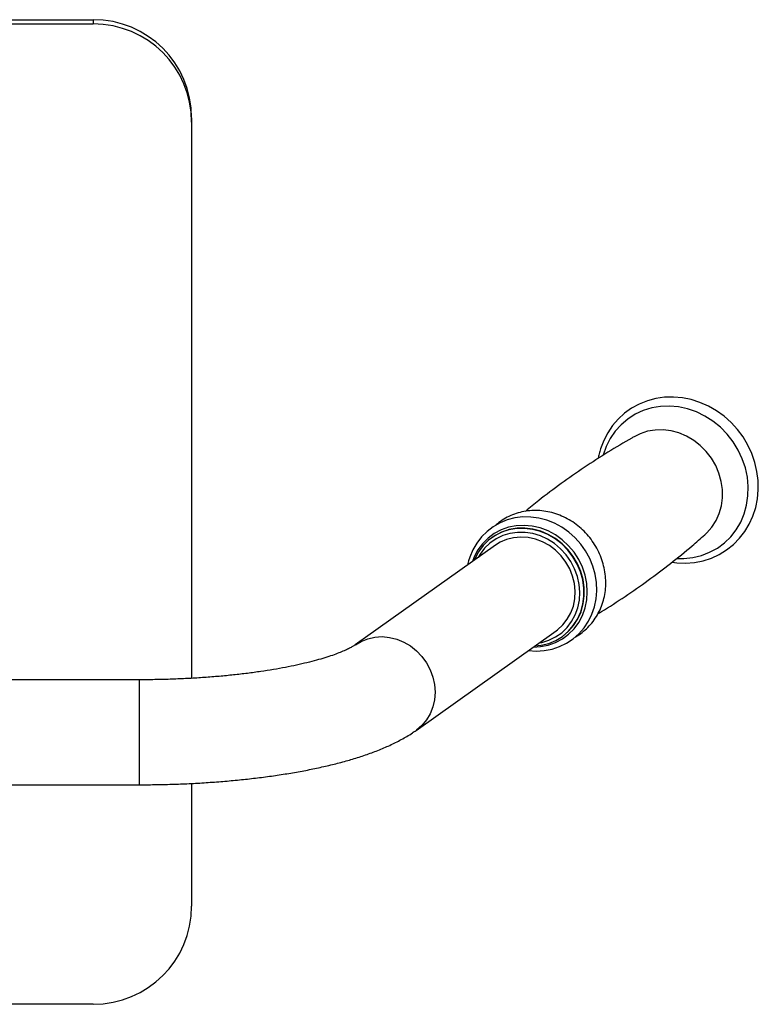
# Model space of a CAD drawing. Extents: x -179160 to -170289, y -136464 to -130191.
# Drawn here: x -172212 to -171987, y -131742 to -131442 of the extents above; entities that cross this region are included whole.
import ezdxf

# ---------------------------------------------------------------- set-up
doc = ezdxf.new("R2010")
doc.units = 0
doc.header["$MEASUREMENT"] = 0
doc.layers.get('0').update_dxf_attribs({"linetype": 'CONTINUOUS'})

msp = doc.modelspace()

# ---------------------------------------------------------------- linework, layer by layer
at = {"color": 7, "linetype": 'Continuous', "lineweight": 25}
for p, q in [((-172429.67, -131442.26), (-172189.67, -131442.26)), ((-172189.67, -131442.26), (-172189.67, -131443.57)), ((-172429.67, -131443.57), (-172189.67, -131443.57)), ((-172159.67, -131472.15), (-172159.67, -131473.46)), ((-172159.67, -131473.46), (-172159.67, -131643.05)), ((-172024.41, -131569.19), (-172024.59, -131569.29)), ((-172068.08, -131600.11), (-172068.18, -131600.18)), ((-172003.25, -131599.31), (-172003.11, -131599.18)), ((-172067.07, -131602.46), (-172109.78, -131632.83)), ((-172075.27, -131607.26), (-172075.57, -131608.5)), ((-172091.24, -131658.91), (-172048.53, -131628.54)), ((-172046.74, -131630.33), (-172046.64, -131630.26)), ((-172175.69, -131643.49), (-172269.67, -131643.49)), ((-172269.67, -131675.49), (-172175.69, -131675.49)), ((-172159.67, -131675.09), (-172159.67, -131712.54)), ((-172189.67, -131742.43), (-172269.67, -131742.43))]:
    msp.add_line(p, q, dxfattribs=at)
at = {"color": 1, "linetype": 'Continuous', "lineweight": 25}
msp.add_line((-172175.69, -131643.49), (-172175.69, -131675.49), dxfattribs=at)
at = {"color": 7, "linetype": 'Continuous', "lineweight": 25, "flags": 128}
for points in [[(-172013.21, -131607.6), (-172011.83, -131607.81), (-172009.11, -131607.91), (-172006.41, -131607.7), (-172003.79, -131607.19), (-172001.26, -131606.37), (-171998.85, -131605.27), (-171996.61, -131603.89), (-171994.54, -131602.25), (-171992.69, -131600.37), (-171991.06, -131598.29), (-171989.69, -131596.01), (-171988.57, -131593.57), (-171987.74, -131590.99), (-171987.2, -131588.32), (-171986.95, -131585.57), (-171987, -131582.78), (-171987.35, -131579.99), (-171987.99, -131577.24), (-171988.92, -131574.54), (-171990.13, -131571.94), (-171991.6, -131569.48), (-171993.31, -131567.17), (-171995.25, -131565.05), (-171997.39, -131563.14), (-171999.7, -131561.47), (-172002.16, -131560.06), (-172004.73, -131558.93), (-172007.39, -131558.08), (-172010.1, -131557.54), (-172012.83, -131557.31), (-172015.54, -131557.38), (-172018.2, -131557.77), (-172020.77, -131558.46), (-172023.24, -131559.44), (-172025.55, -131560.71), (-172027.69, -131562.24), (-172029.64, -131564.02), (-172031.37, -131566.02), (-172032.85, -131568.22), (-172034.08, -131570.59), (-172035.03, -131573.12), (-172035.25, -131573.86), (-172035.25, -131573.86)], [(-172057.03, -131634.58), (-172054.61, -131634.74), (-172052.18, -131634.6), (-172049.81, -131634.14), (-172047.53, -131633.38), (-172045.39, -131632.34), (-172043.41, -131631.02), (-172041.63, -131629.46), (-172040.06, -131627.66), (-172038.74, -131625.67), (-172037.67, -131623.51), (-172036.89, -131621.21), (-172036.39, -131618.81), (-172036.18, -131616.33), (-172036.28, -131613.82), (-172036.67, -131611.32), (-172037.36, -131608.86), (-172038.33, -131606.48), (-172039.57, -131604.22), (-172041.06, -131602.11), (-172042.78, -131600.18), (-172044.7, -131598.46), (-172046.8, -131596.98), (-172049.04, -131595.77), (-172051.39, -131594.84), (-172053.81, -131594.2), (-172056.27, -131593.87), (-172058.72, -131593.85), (-172061.13, -131594.15), (-172063.46, -131594.75), (-172065.68, -131595.64), (-172067.74, -131596.82), (-172069.63, -131598.25), (-172071.32, -131599.93), (-172072.77, -131601.82), (-172073.98, -131603.89), (-172074.91, -131606.12), (-172075.27, -131607.26), (-172075.27, -131607.26)], [(-172055.06, -131633.18), (-172053.14, -131632.97), (-172050.84, -131632.4), (-172048.67, -131631.5), (-172046.66, -131630.28), (-172044.87, -131628.77), (-172043.33, -131626.99), (-172042.05, -131624.99), (-172041.08, -131622.8), (-172040.43, -131620.46), (-172040.11, -131618.02), (-172040.13, -131615.52), (-172040.48, -131613.02), (-172041.16, -131610.57), (-172042.16, -131608.2), (-172043.46, -131605.97), (-172045.03, -131603.93), (-172046.85, -131602.1), (-172048.87, -131600.53), (-172051.05, -131599.25), (-172053.37, -131598.27), (-172055.76, -131597.63), (-172058.18, -131597.33), (-172060.59, -131597.38), (-172062.94, -131597.78), (-172065.18, -131598.52), (-172067.28, -131599.58), (-172069.18, -131600.95), (-172070.85, -131602.6), (-172072.26, -131604.49), (-172073.39, -131606.6), (-172073.6, -131607.1)], [(-172046.64, -131630.26), (-172046.56, -131630.21), (-172044.77, -131628.7), (-172043.23, -131626.92), (-172041.96, -131624.92), (-172040.98, -131622.73), (-172040.33, -131620.39), (-172040.01, -131617.95), (-172040.03, -131615.45), (-172040.38, -131612.95), (-172041.06, -131610.5), (-172042.06, -131608.13), (-172043.36, -131605.9), (-172044.94, -131603.86), (-172046.75, -131602.03), (-172048.77, -131600.46), (-172050.96, -131599.18), (-172053.27, -131598.2), (-172055.66, -131597.56), (-172058.08, -131597.26), (-172060.49, -131597.31), (-172062.84, -131597.71), (-172065.08, -131598.45), (-172067.18, -131599.51), (-172068.08, -131600.11)], [(-172048.53, -131628.54), (-172048.12, -131628.23), (-172046.51, -131626.77), (-172045.16, -131625.05), (-172044.09, -131623.12), (-172043.32, -131621.02), (-172042.88, -131618.8), (-172042.77, -131616.5), (-172043, -131614.18), (-172043.56, -131611.89), (-172044.43, -131609.68), (-172045.61, -131607.61), (-172047.06, -131605.7), (-172048.74, -131604.02), (-172050.63, -131602.59), (-172052.68, -131601.45), (-172054.85, -131600.62), (-172057.08, -131600.13), (-172059.32, -131599.98), (-172061.54, -131600.18), (-172063.66, -131600.72), (-172065.66, -131601.59), (-172067.07, -131602.46)]]:
    msp.add_lwpolyline(points, dxfattribs=at)
at = {"color": 1, "linetype": 'Continuous', "lineweight": 25, "flags": 128}
for points in [[(-172011.7, -131606.5), (-172009.65, -131606.52), (-172006.92, -131606.24), (-172004.29, -131605.61), (-172001.78, -131604.64), (-171999.43, -131603.35), (-171997.28, -131601.76), (-171995.36, -131599.89), (-171993.7, -131597.76), (-171992.32, -131595.42), (-171991.25, -131592.89), (-171990.51, -131590.22), (-171990.09, -131587.44), (-171990.02, -131584.6), (-171990.29, -131581.74), (-171990.9, -131578.9), (-171991.83, -131576.13), (-171993.08, -131573.47), (-171994.62, -131570.96), (-171996.43, -131568.63), (-171998.49, -131566.53), (-172000.76, -131564.68), (-172003.2, -131563.11), (-172005.79, -131561.85), (-172008.48, -131560.92), (-172011.24, -131560.32), (-172014.01, -131560.07), (-172016.75, -131560.18), (-172019.44, -131560.63), (-172022.02, -131561.43), (-172024.45, -131562.56), (-172026.71, -131564), (-172028.75, -131565.74), (-172030.54, -131567.74), (-172032.06, -131569.98), (-172033.28, -131572.42), (-172034.19, -131575.03), (-172034.19, -131575.03)], [(-172003.11, -131599.18), (-172002.65, -131598.74), (-172001.1, -131596.97), (-171999.83, -131594.96), (-171998.86, -131592.77), (-171998.2, -131590.43), (-171997.88, -131587.99), (-171997.9, -131585.5), (-171998.25, -131583), (-171998.94, -131580.54), (-171999.94, -131578.17), (-172001.24, -131575.95), (-172002.81, -131573.9), (-172004.62, -131572.07), (-172006.64, -131570.5), (-172008.83, -131569.22), (-172011.14, -131568.25), (-172013.53, -131567.61), (-172015.95, -131567.31), (-172018.37, -131567.36), (-172020.71, -131567.75), (-172022.96, -131568.49), (-172024.41, -131569.19)], [(-172055.52, -131633.51), (-172053.37, -131633.39), (-172051.01, -131632.93), (-172048.76, -131632.14), (-172046.67, -131631.02), (-172044.77, -131629.61), (-172043.09, -131627.92), (-172041.68, -131626), (-172040.55, -131623.86), (-172039.73, -131621.56), (-172039.24, -131619.14), (-172039.07, -131616.64), (-172039.24, -131614.11), (-172039.74, -131611.59), (-172040.56, -131609.14), (-172041.69, -131606.8), (-172043.11, -131604.61), (-172044.78, -131602.61), (-172046.69, -131600.84), (-172048.78, -131599.33), (-172051.03, -131598.12), (-172053.4, -131597.21), (-172055.83, -131596.64), (-172058.28, -131596.41), (-172060.71, -131596.53), (-172063.07, -131596.99), (-172065.32, -131597.78), (-172067.42, -131598.9), (-172069.32, -131600.31), (-172070.99, -131602), (-172072.4, -131603.92), (-172073.53, -131606.06), (-172074.06, -131607.43)], [(-172053.77, -131632.27), (-172052.96, -131632.11), (-172050.77, -131631.44), (-172048.73, -131630.45), (-172046.87, -131629.16), (-172045.23, -131627.59), (-172043.85, -131625.77), (-172042.75, -131623.74), (-172041.96, -131621.54), (-172041.49, -131619.22), (-172041.36, -131616.83), (-172041.56, -131614.41), (-172042.08, -131612.01), (-172042.93, -131609.68), (-172044.08, -131607.47), (-172045.51, -131605.42), (-172047.2, -131603.58), (-172049.09, -131601.98), (-172051.17, -131600.66), (-172053.37, -131599.64), (-172055.67, -131598.94), (-172058.02, -131598.58), (-172060.35, -131598.56), (-172062.64, -131598.89), (-172064.83, -131599.55), (-172066.87, -131600.55), (-172068.73, -131601.84), (-172070.37, -131603.41), (-172071.75, -131605.23), (-172072.32, -131606.19)], [(-172109.75, -131632.81), (-172108.03, -131631.78), (-172106, -131630.97), (-172103.86, -131630.49), (-172101.63, -131630.35), (-172099.39, -131630.56), (-172097.16, -131631.12), (-172095.02, -131632), (-172092.99, -131633.19), (-172091.14, -131634.67), (-172089.49, -131636.4), (-172088.09, -131638.33), (-172086.96, -131640.44), (-172086.14, -131642.67), (-172085.64, -131644.97), (-172085.48, -131647.29), (-172085.64, -131649.57), (-172086.14, -131651.78), (-172086.96, -131653.85), (-172088.09, -131655.75), (-172089.49, -131657.42), (-172091.14, -131658.84), (-172091.24, -131658.91)]]:
    msp.add_lwpolyline(points, dxfattribs=at)
at = {"color": 7, "linetype": 'Continuous', "lineweight": 25}
for centre, start, end in [((-172189.61, -131472.2), 0.1094, 90.109), ((-172189.61, -131473.51), 0.1094, 90.109), ((-172189.61, -131712.48), 269.891, 359.8906)]:
    msp.add_arc(centre, 29.94, start, end, dxfattribs=at)
for points, knots in [([(-172024.59, -131569.31), (-172024.9, -131569.47), (-172027.68, -131570.98), (-172032.85, -131574.12), (-172040.04, -131578.73), (-172047.05, -131583.64), (-172053.04, -131588.11), (-172056.58, -131591.03), (-172057.93, -131592.15)], [0, 0, 0, 0, 0.026417, 0.236914, 0.447897, 0.659078, 0.870174, 1, 1, 1, 1]), ([(-172035.25, -131573.86), (-172035.38, -131574.35), (-172035.58, -131575.06), (-172035.68, -131575.79), (-172035.72, -131576.01)], [0, 0, 0, 0, 0.692151, 1, 1, 1, 1]), ([(-172042.74, -131630.44), (-172042.71, -131630.42), (-172041.97, -131630.06), (-172040.65, -131629.1), (-172038.85, -131627.55), (-172037.28, -131625.75), (-172035.96, -131623.75), (-172034.89, -131621.59), (-172034.1, -131619.28), (-172033.6, -131616.87), (-172033.39, -131614.39), (-172033.49, -131611.88), (-172033.89, -131609.37), (-172034.58, -131606.9), (-172035.55, -131604.52), (-172036.79, -131602.25), (-172038.29, -131600.13), (-172040.01, -131598.2), (-172041.94, -131596.48), (-172044.04, -131594.99), (-172046.29, -131593.78), (-172048.64, -131592.84), (-172051.07, -131592.21), (-172053.53, -131591.88), (-172055.99, -131591.86), (-172058.4, -131592.15), (-172060.74, -131592.75), (-172062.97, -131593.64), (-172065.02, -131594.84), (-172066.36, -131595.77), (-172066.94, -131596.35), (-172066.97, -131596.37)], [0, 0, 0, 0, 0.001554, 0.038172, 0.074752, 0.11132, 0.147904, 0.184534, 0.221232, 0.25801, 0.294873, 0.331819, 0.368839, 0.405922, 0.443058, 0.480234, 0.517442, 0.554671, 0.591909, 0.629146, 0.666368, 0.703562, 0.74071, 0.777794, 0.814799, 0.851713, 0.88853, 0.925255, 0.961905, 0.998501, 1, 1, 1, 1]), ([(-172035.8, -131623.32), (-172035.45, -131623.11), (-172032.66, -131621.46), (-172027.55, -131618.1), (-172020.51, -131613.22), (-172013.69, -131608.05), (-172007.93, -131603.41), (-172004.55, -131600.41), (-172003.28, -131599.28)], [0, 0, 0, 0, 0.030222, 0.241052, 0.452081, 0.663024, 0.873529, 1, 1, 1, 1]), ([(-172109.78, -131632.83), (-172109.89, -131632.9), (-172110.14, -131633.08), (-172110.8, -131633.48), (-172111.81, -131634.02), (-172113.14, -131634.64), (-172114.79, -131635.32), (-172116.75, -131636.05), (-172119.04, -131636.8), (-172121.63, -131637.55), (-172124.51, -131638.3), (-172127.67, -131639.03), (-172131.08, -131639.73), (-172134.73, -131640.38), (-172138.6, -131640.99), (-172142.66, -131641.54), (-172146.89, -131642.03), (-172151.26, -131642.46), (-172155.77, -131642.82), (-172160.37, -131643.1), (-172165.05, -131643.31), (-172169.71, -131643.45), (-172173.26, -131643.49), (-172175.23, -131643.49), (-172175.69, -131643.49)], [0, 0, 0, 0, 0.026483, 0.064855, 0.104598, 0.146028, 0.18907, 0.233599, 0.279455, 0.326468, 0.374472, 0.423313, 0.472852, 0.522972, 0.573572, 0.624565, 0.67588, 0.727455, 0.779239, 0.831186, 0.883259, 0.935422, 0.984928, 1, 1, 1, 1]), ([(-172175.69, -131675.49), (-172174.76, -131675.49), (-172172.07, -131675.48), (-172167.63, -131675.41), (-172162.39, -131675.24), (-172157.18, -131674.98), (-172152.04, -131674.63), (-172146.97, -131674.2), (-172141.99, -131673.69), (-172137.11, -131673.09), (-172132.34, -131672.41), (-172127.7, -131671.65), (-172123.2, -131670.79), (-172118.83, -131669.85), (-172114.62, -131668.82), (-172110.55, -131667.68), (-172106.63, -131666.42), (-172102.85, -131665.04), (-172099.21, -131663.49), (-172095.7, -131661.74), (-172093.07, -131660.18), (-172091.62, -131659.18), (-172091.24, -131658.91)], [0, 0, 0, 0, 0.026506, 0.076807, 0.127132, 0.177502, 0.227943, 0.278486, 0.329164, 0.380018, 0.431094, 0.482451, 0.534162, 0.586319, 0.639042, 0.692488, 0.746864, 0.802429, 0.859483, 0.918242, 0.978379, 1, 1, 1, 1])]:
    msp.add_open_spline(points, degree=3, knots=knots, dxfattribs=at)

doc.saveas('drawing.dxf')
